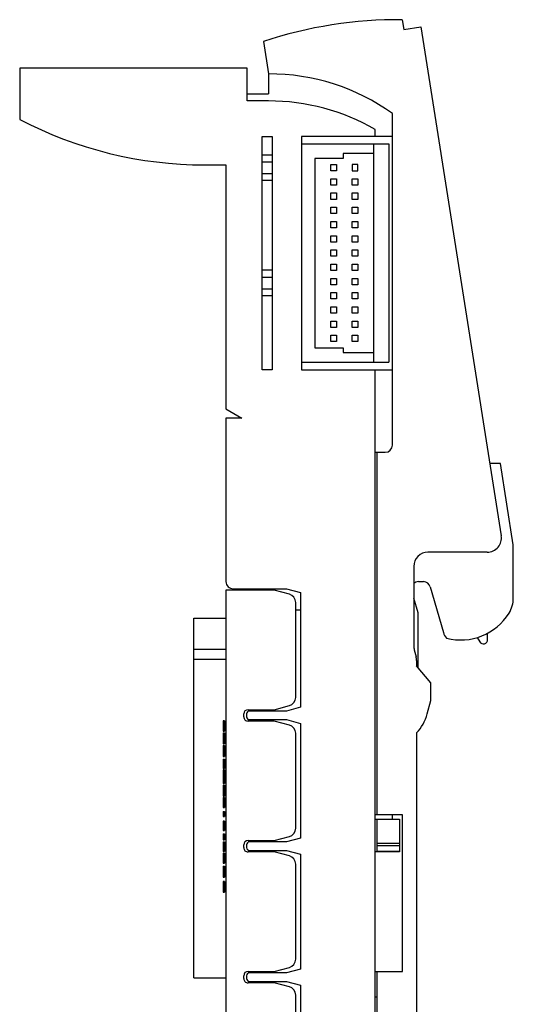
# Model space of a CAD drawing. Extents: x 0 to 594, y 0 to 420.
# Drawn here: x 142 to 177, y 228 to 297 of the extents above; entities that cross this region are included whole.
import ezdxf

# ---------------------------------------------------------------- set-up
doc = ezdxf.new("R2010")
doc.units = 0
doc.header["$LTSCALE"] = 0.605
doc.layers.add('12000_RIGHT', color=7, linetype='CONTINUOUS')

msp = doc.modelspace()

# ---------------------------------------------------------------- linework, layer by layer
at = {"layer": '12000_RIGHT', "color": 7, "linetype": 'CONTINUOUS'}
for p, q in [((169.239, 297.179), (169.349, 296.481)), ((169.349, 296.481), (170.534, 296.668)), ((170.534, 296.668), (176.2, 260.899)), ((159.483, 295.643), (159.843, 293.371)), ((142.343, 293.771), (142.343, 290.172)), ((158.343, 293.771), (142.343, 293.771)), ((158.343, 291.471), (158.343, 293.771)), ((159.843, 293.371), (159.843, 291.971)), ((158.343, 291.971), (159.843, 291.971)), ((159.843, 291.471), (158.343, 291.471)), ((168.543, 267.271), (168.543, 290.59)), ((167.343, 288.971), (167.343, 289.461)), ((159.393, 272.571), (159.393, 288.971)), ((159.393, 288.971), (160.091, 288.971)), ((160.091, 288.971), (160.091, 272.571)), ((162.143, 288.971), (162.143, 272.571)), ((168.543, 288.971), (162.143, 288.971)), ((162.143, 288.446), (168.293, 288.446)), ((167.243, 273.096), (167.243, 288.446)), ((168.293, 288.446), (168.293, 273.096)), ((160.091, 287.665), (159.393, 287.665)), ((163.093, 287.421), (163.093, 274.121)), ((165.093, 287.421), (163.093, 287.421)), ((165.093, 287.771), (165.093, 287.421)), ((167.243, 287.771), (165.093, 287.771)), ((155.343, 286.971), (156.843, 286.971)), ((156.843, 286.971), (156.843, 269.821)), ((160.091, 287.165), (159.393, 287.165)), ((164.218, 286.546), (164.218, 286.996)), ((164.218, 286.996), (164.618, 286.996)), ((164.618, 286.996), (164.618, 286.546)), ((165.718, 286.996), (165.718, 286.546)), ((166.118, 286.996), (165.718, 286.996)), ((166.118, 286.546), (166.118, 286.996)), ((159.393, 286.365), (160.091, 286.365)), ((164.618, 286.546), (164.218, 286.546)), ((164.218, 285.546), (164.218, 285.996)), ((164.218, 285.996), (164.618, 285.996)), ((164.618, 285.996), (164.618, 285.546)), ((165.718, 286.546), (166.118, 286.546)), ((165.718, 285.546), (165.718, 285.996)), ((165.718, 285.996), (166.118, 285.996)), ((166.118, 285.996), (166.118, 285.546)), ((160.091, 285.865), (159.393, 285.865)), ((164.618, 285.546), (164.218, 285.546)), ((166.118, 285.546), (165.718, 285.546)), ((164.218, 284.546), (164.218, 284.996)), ((164.218, 284.996), (164.618, 284.996)), ((164.618, 284.546), (164.218, 284.546)), ((164.618, 284.996), (164.618, 284.546)), ((165.718, 284.546), (165.718, 284.996)), ((165.718, 284.996), (166.118, 284.996)), ((166.118, 284.546), (165.718, 284.546)), ((166.118, 284.996), (166.118, 284.546)), ((164.218, 283.546), (164.218, 283.996)), ((164.218, 283.996), (164.618, 283.996)), ((164.618, 283.996), (164.618, 283.546)), ((165.718, 283.546), (165.718, 283.996)), ((165.718, 283.996), (166.118, 283.996)), ((166.118, 283.996), (166.118, 283.546)), ((164.618, 283.546), (164.218, 283.546)), ((166.118, 283.546), (165.718, 283.546)), ((164.218, 282.546), (164.218, 282.996)), ((164.218, 282.996), (164.618, 282.996)), ((164.618, 282.546), (164.218, 282.546)), ((164.618, 282.996), (164.618, 282.546)), ((165.718, 282.546), (165.718, 282.996)), ((165.718, 282.996), (166.118, 282.996)), ((166.118, 282.546), (165.718, 282.546)), ((166.118, 282.996), (166.118, 282.546)), ((164.218, 281.546), (164.218, 281.996)), ((164.218, 281.996), (164.618, 281.996)), ((164.618, 281.996), (164.618, 281.546)), ((165.718, 281.546), (165.718, 281.996)), ((165.718, 281.996), (166.118, 281.996)), ((166.118, 281.996), (166.118, 281.546)), ((164.618, 281.546), (164.218, 281.546)), ((166.118, 281.546), (165.718, 281.546)), ((164.218, 280.546), (164.218, 280.996)), ((164.218, 280.996), (164.618, 280.996)), ((164.618, 280.546), (164.218, 280.546)), ((164.618, 280.996), (164.618, 280.546)), ((165.718, 280.546), (165.718, 280.996)), ((165.718, 280.996), (166.118, 280.996)), ((166.118, 280.546), (165.718, 280.546)), ((166.118, 280.996), (166.118, 280.546)), ((164.218, 279.546), (164.218, 279.996)), ((164.218, 279.996), (164.618, 279.996)), ((164.618, 279.996), (164.618, 279.546)), ((165.718, 279.546), (165.718, 279.996)), ((165.718, 279.996), (166.118, 279.996)), ((166.118, 279.996), (166.118, 279.546)), ((160.091, 279.565), (159.393, 279.565)), ((160.091, 279.065), (159.393, 279.065)), ((164.618, 279.546), (164.218, 279.546)), ((164.218, 278.546), (164.218, 278.996)), ((164.218, 278.996), (164.618, 278.996)), ((164.618, 278.996), (164.618, 278.546)), ((166.118, 279.546), (165.718, 279.546)), ((165.718, 278.546), (165.718, 278.996)), ((165.718, 278.996), (166.118, 278.996)), ((166.118, 278.996), (166.118, 278.546)), ((164.618, 278.546), (164.218, 278.546)), ((166.118, 278.546), (165.718, 278.546)), ((159.393, 278.265), (160.091, 278.265)), ((160.091, 277.765), (159.393, 277.765)), ((164.218, 277.546), (164.218, 277.996)), ((164.218, 277.996), (164.618, 277.996)), ((164.618, 277.996), (164.618, 277.546)), ((165.718, 277.546), (165.718, 277.996)), ((165.718, 277.996), (166.118, 277.996)), ((166.118, 277.996), (166.118, 277.546)), ((164.618, 277.546), (164.218, 277.546)), ((164.218, 276.546), (164.218, 276.996)), ((164.218, 276.996), (164.618, 276.996)), ((164.618, 276.996), (164.618, 276.546)), ((166.118, 277.546), (165.718, 277.546)), ((165.718, 276.546), (165.718, 276.996)), ((165.718, 276.996), (166.118, 276.996)), ((166.118, 276.996), (166.118, 276.546)), ((164.618, 276.546), (164.218, 276.546)), ((166.118, 276.546), (165.718, 276.546)), ((164.218, 275.546), (164.218, 275.996)), ((164.218, 275.996), (164.618, 275.996)), ((164.618, 275.546), (164.218, 275.546)), ((164.618, 275.996), (164.618, 275.546)), ((165.718, 275.546), (165.718, 275.996)), ((165.718, 275.996), (166.118, 275.996)), ((166.118, 275.546), (165.718, 275.546)), ((166.118, 275.996), (166.118, 275.546)), ((164.218, 274.546), (164.218, 274.996)), ((164.218, 274.996), (164.618, 274.996)), ((164.618, 274.996), (164.618, 274.546)), ((165.718, 274.546), (165.718, 274.996)), ((165.718, 274.996), (166.118, 274.996)), ((166.118, 274.996), (166.118, 274.546)), ((163.093, 274.121), (165.093, 274.121)), ((164.618, 274.546), (164.218, 274.546)), ((165.093, 274.121), (165.093, 273.771)), ((166.118, 274.546), (165.718, 274.546)), ((165.093, 273.771), (167.243, 273.771)), ((162.143, 273.096), (168.293, 273.096)), ((160.091, 272.571), (159.393, 272.571)), ((162.143, 272.571), (168.543, 272.571)), ((167.343, 211.271), (167.343, 272.571)), ((156.843, 269.821), (157.968, 269.171)), ((156.843, 269.171), (156.843, 257.671)), ((157.968, 269.171), (156.843, 269.171)), ((167.343, 266.771), (168.043, 266.771)), ((167.443, 266.771), (167.443, 241.271)), ((176.139, 265.971), (175.396, 265.971)), ((177.043, 260.265), (176.139, 265.971)), ((175.212, 259.743), (171.043, 259.743)), ((177.043, 256.517), (177.043, 260.265)), ((170.043, 258.743), (170.043, 253.149)), ((170.375, 257.671), (170.722, 257.671)), ((156.843, 257.071), (156.843, 224.318)), ((160.243, 257.071), (156.843, 257.071)), ((157.343, 257.171), (161.093, 257.171)), ((161.298, 256.788), (160.243, 257.071)), ((161.093, 257.171), (162.093, 256.903)), ((162.093, 256.903), (162.093, 248.839)), ((171.202, 257.309), (172.124, 254.095)), ((161.743, 249.533), (161.743, 256.209)), ((170.343, 255.471), (170.043, 256.517)), ((162.093, 255.671), (161.743, 255.671)), ((170.343, 251.625), (170.343, 255.471)), ((154.593, 229.815), (154.593, 255.115)), ((154.593, 255.115), (156.843, 255.115)), ((175.238, 253.598), (175.238, 254.049)), ((174.507, 253.744), (174.678, 253.448)), ((154.593, 252.915), (156.843, 252.915)), ((170.077, 252.89), (170.209, 252.398)), ((154.593, 252.215), (156.843, 252.215)), ((170.243, 252.139), (170.243, 251.744)), ((171.243, 250.553), (170.243, 251.744)), ((171.243, 249.323), (171.243, 250.553)), ((170.987, 248.369), (171.243, 249.323)), ((158.393, 248.671), (160.243, 248.671)), ((161.093, 248.571), (158.493, 248.571)), ((160.243, 248.671), (161.298, 248.954)), ((162.093, 248.839), (161.093, 248.571)), ((156.643, 247.898), (156.643, 247.157)), ((156.743, 247.898), (156.643, 247.898)), ((156.743, 247.898), (156.743, 247.157)), ((158.093, 248.171), (158.093, 248.371)), ((158.293, 248.371), (158.293, 248.171)), ((160.243, 247.871), (158.393, 247.871)), ((158.493, 247.971), (161.093, 247.971)), ((161.298, 247.588), (160.243, 247.871)), ((161.093, 247.971), (162.093, 247.703)), ((156.643, 247.44), (156.743, 247.44)), ((156.643, 247.157), (156.743, 247.157)), ((162.093, 247.703), (162.093, 239.639)), ((156.643, 247.041), (156.643, 246.271)), ((156.643, 247.041), (156.743, 247.041)), ((156.643, 246.85), (156.743, 246.85)), ((156.643, 246.758), (156.743, 246.758)), ((156.743, 247.041), (156.743, 246.271)), ((161.743, 240.333), (161.743, 247.009)), ((170.243, 247.039), (170.243, 221.571)), ((156.643, 246.271), (156.743, 246.271)), ((156.643, 246.144), (156.643, 245.372)), ((156.643, 246.144), (156.743, 246.144)), ((156.643, 245.801), (156.743, 245.801)), ((156.743, 246.144), (156.743, 245.372)), ((156.643, 245.711), (156.743, 245.711)), ((156.643, 245.372), (156.743, 245.372)), ((156.643, 245.202), (156.643, 244.537)), ((156.643, 245.202), (156.743, 245.202)), ((156.743, 245.202), (156.743, 244.537)), ((156.643, 244.537), (156.743, 244.537)), ((156.643, 244.436), (156.643, 243.47)), ((156.643, 244.436), (156.743, 244.436)), ((156.743, 244.436), (156.743, 243.47)), ((156.643, 244.348), (156.743, 244.348)), ((156.643, 244.233), (156.743, 244.233)), ((156.643, 243.676), (156.743, 243.676)), ((156.643, 243.557), (156.743, 243.557)), ((156.643, 243.47), (156.743, 243.47)), ((156.643, 243.364), (156.643, 242.592)), ((156.643, 243.364), (156.743, 243.364)), ((156.643, 243.021), (156.743, 243.021)), ((156.743, 243.364), (156.743, 242.592)), ((156.643, 242.931), (156.743, 242.931)), ((156.643, 242.592), (156.743, 242.592)), ((156.643, 242.489), (156.643, 241.797)), ((156.643, 242.489), (156.743, 242.489)), ((156.743, 242.489), (156.743, 241.797)), ((156.643, 241.797), (156.743, 241.797)), ((156.643, 241.508), (156.643, 241.166)), ((156.643, 241.508), (156.743, 241.508)), ((156.643, 241.418), (156.743, 241.418)), ((156.643, 241.182), (156.743, 241.182)), ((156.643, 241.177), (156.743, 241.177)), ((156.643, 241.166), (156.743, 241.166)), ((156.743, 241.508), (156.743, 241.166)), ((169.243, 241.271), (167.343, 241.271)), ((167.343, 240.971), (169.043, 240.971)), ((167.443, 240.971), (167.443, 238.671)), ((168.543, 240.971), (168.543, 241.271)), ((169.043, 240.971), (169.043, 238.671)), ((169.243, 230.271), (169.243, 241.271)), ((156.643, 240.834), (156.643, 240.167)), ((156.743, 240.834), (156.643, 240.834)), ((156.643, 240.466), (156.743, 240.466)), ((156.643, 240.259), (156.743, 240.259)), ((156.743, 240.834), (156.743, 240.167)), ((156.643, 240.167), (156.743, 240.167)), ((156.643, 239.938), (156.643, 239.527)), ((156.643, 239.938), (156.743, 239.938)), ((156.643, 239.527), (156.743, 239.527)), ((156.743, 239.938), (156.743, 239.527)), ((160.243, 239.471), (161.298, 239.754)), ((162.093, 239.639), (161.093, 239.371)), ((156.643, 239.372), (156.643, 238.706)), ((156.643, 239.372), (156.743, 239.372)), ((156.743, 239.372), (156.743, 238.706)), ((158.093, 238.971), (158.093, 239.171)), ((158.293, 239.171), (158.293, 238.971)), ((158.393, 239.471), (160.243, 239.471)), ((161.093, 239.371), (158.493, 239.371)), ((169.043, 239.265), (167.443, 239.265)), ((169.043, 239.101), (167.443, 239.101)), ((156.643, 238.706), (156.743, 238.706)), ((156.643, 238.578), (156.643, 237.886)), ((156.643, 238.578), (156.743, 238.578)), ((156.743, 238.578), (156.743, 237.886)), ((160.243, 238.671), (158.393, 238.671)), ((158.493, 238.771), (161.093, 238.771)), ((161.298, 238.388), (160.243, 238.671)), ((161.093, 238.771), (162.093, 238.503)), ((162.093, 238.503), (162.093, 230.439)), ((169.043, 238.671), (167.343, 238.671)), ((169.043, 238.707), (167.443, 238.707)), ((156.643, 237.886), (156.743, 237.886)), ((156.643, 237.659), (156.643, 236.903)), ((156.643, 237.659), (156.743, 237.659)), ((156.743, 237.659), (156.743, 236.903)), ((161.743, 231.133), (161.743, 237.809)), ((156.643, 236.903), (156.743, 236.903)), ((156.643, 236.588), (156.643, 235.847)), ((156.743, 236.588), (156.643, 236.588)), ((156.643, 236.13), (156.743, 236.13)), ((156.743, 236.588), (156.743, 235.847)), ((156.643, 235.847), (156.743, 235.847)), ((160.243, 230.271), (161.298, 230.554)), ((158.093, 229.771), (158.093, 229.971)), ((158.293, 229.971), (158.293, 229.771)), ((158.393, 230.271), (160.243, 230.271)), ((161.093, 230.171), (158.493, 230.171)), ((162.093, 230.439), (161.093, 230.171)), ((167.343, 230.271), (169.243, 230.271)), ((167.443, 230.271), (167.443, 213.771)), ((154.593, 229.815), (156.843, 229.815)), ((160.243, 229.471), (158.393, 229.471)), ((158.493, 229.571), (161.093, 229.571)), ((161.298, 229.188), (160.243, 229.471)), ((161.093, 229.571), (162.093, 229.303)), ((162.093, 229.303), (162.093, 217.839)), ((161.743, 218.533), (161.743, 228.609)), ((167.443, 228.471), (167.343, 228.471))]:
    msp.add_line(p, q, dxfattribs=at)
for centre, radius, start, end in [((168.963, 267.18), 30, 89.47393, 108.42181), ((159.843, 278.371), 15, 54.54944, 89.99998), ((159.843, 276.471), 15, 59.99998, 89.99998), ((155.343, 314.971), 28, 242.33598, 269.99998), ((168.043, 267.271), 0.5, 269.99998, 359.99998), ((175.212, 260.743), 1, 270.00017, 8.99998), ((171.043, 258.743), 1, 89.99998, 179.99998), ((157.343, 257.671), 0.5, 179.99998, 269.99998), ((170.375, 257.171), 0.5, 89.99965, 131.71032), ((170.722, 257.171), 0.5, 15.99998, 89.99965), ((161.143, 256.209), 0.6, 359.99998, 74.99998), ((175.043, 256.517), 2, 328.21151, 359.99998), ((173.343, 257.571), 4, 255.57673, 328.21158), ((173.085, 254.371), 1, 195.99998, 222.37099), ((174.938, 253.598), 0.3, 209.99998, 359.99996), ((171.043, 253.149), 1, 179.99998, 194.99998), ((169.243, 252.139), 1, 359.99998, 14.99998), ((161.143, 249.533), 0.6, 284.99998, 359.99998), ((158.393, 248.371), 0.3, 89.99998, 179.99998), ((158.493, 248.371), 0.2, 89.99998, 179.99998), ((158.393, 248.171), 0.3, 179.99998, 269.99998), ((158.493, 248.171), 0.2, 179.99998, 269.99998), ((167.993, 249.171), 3.1, 316.53596, 344.99998), ((161.143, 247.009), 0.6, 359.99998, 74.99998), ((161.143, 240.333), 0.6, 284.99998, 359.99998), ((158.393, 239.171), 0.3, 89.99998, 179.99998), ((158.393, 238.971), 0.3, 179.99998, 269.99998), ((158.493, 239.171), 0.2, 89.99998, 179.99998), ((158.493, 238.971), 0.2, 179.99998, 269.99998), ((161.143, 237.809), 0.6, 359.99998, 74.99998), ((161.143, 231.133), 0.6, 284.99998, 359.99998), ((158.393, 229.971), 0.3, 89.99998, 179.99998), ((158.493, 229.971), 0.2, 89.99998, 179.99998), ((158.393, 229.771), 0.3, 179.99998, 269.99998), ((158.493, 229.771), 0.2, 179.99998, 269.99998), ((161.143, 228.609), 0.6, 359.99998, 74.99998)]:
    msp.add_arc(centre, radius, start, end, dxfattribs=at)

doc.saveas('drawing.dxf')
